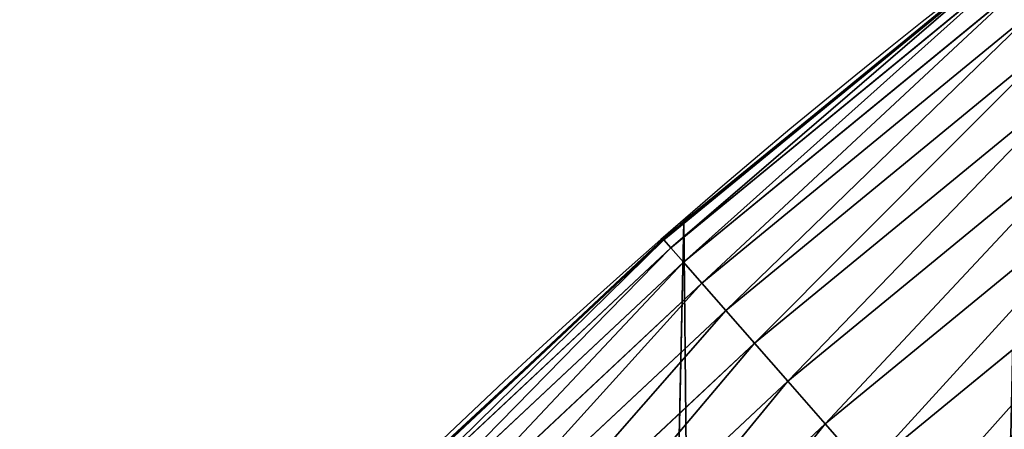
# Model space of a CAD drawing. Extents: x 2167 to 3985, y 1370 to 2039.
# Drawn here: x 2257 to 2290, y 1799 to 1813 of the extents above; entities that cross this region are included whole.
import ezdxf

# ---------------------------------------------------------------- set-up
doc = ezdxf.new("R2010")
doc.units = 0
doc.header["$LTSCALE"] = 25.4
doc.layers.get('0').update_dxf_attribs({"color": 13, "linetype": 'CONTINUOUS'})

# ---------------------------------------------------------------- blocks, each defined once
blk = doc.blocks.new('SKUPINA_4')
at = {"color": 0}
for p, q in [((79.02241866826616, 406.006469719855, 142.9863230302628), (90.44609055914407, 415.3179699728013, 140.9720214571398)), ((79.02241866826616, 406.006469719855, 142.9863230302628), (90.44609055914407, 415.3179699728013, 140.9720214571398)), ((83.43395900158254, 409.6023414607416, 440), (90.32143326742448, 415.2163611018118, 440)), ((89.9788883044996, 414.9179360781304, 442.4347560120629), (78.35082197846876, 405.3750286659974, 442.4347560120629)), ((89.9788883044996, 414.9179360781304, 442.4347560120629), (78.35082197846876, 405.3750286659974, 442.4347560120629)), ((89.95266770097912, 414.9521074339321, 440), (83.43395900158254, 409.6023414607416, 440)), ((90.19254337226792, 414.6394953727808, 444.8444954211096), (78.58223048776986, 405.1111578335787, 444.8444954211096)), ((90.19254337226792, 414.6394953727808, 444.8444954211096), (78.58223048776986, 405.1111578335787, 444.8444954211096)), ((90.59019837383616, 414.1212612850983, 447.1904813813707), (79.01292821046519, 404.620041206315, 447.1904813813707)), ((90.59019837383616, 414.1212612850983, 447.1904813813707), (79.01292821046519, 404.620041206315, 447.1904813813707)), ((91.16546095805303, 413.3715644893009, 449.4350018913004), (79.6359916297495, 403.9095735420425, 449.4350018913004)), ((91.16546095805303, 413.3715644893009, 449.4350018913004), (79.6359916297495, 403.9095735420425, 449.4350018913004)), ((91.909083710894, 412.4024564499783, 451.5419760184574), (80.44140492752831, 402.9911756924233, 451.5419760184574)), ((91.909083710894, 412.4024564499783, 451.5419760184574), (80.44140492752831, 402.9911756924233, 451.5419760184574)), ((92.80911280873192, 411.2295156933807, 453.4775339047579), (81.41622098986436, 401.8796110114191, 453.4775339047579)), ((92.80911280873192, 411.2295156933807, 453.4775339047579), (81.41622098986436, 401.8796110114191, 453.4775339047579)), ((93.85108017746813, 409.8715973807714, 455.2105612284469), (82.54476953336417, 400.5927480326251, 455.2105612284469)), ((93.85108017746813, 409.8715973807714, 455.2105612284469), (82.54476953336417, 400.5927480326251, 455.2105612284469)), ((83.43395900158254, 409.6023414607416, 440), (79.02241866826616, 406.0064697198565, 440)), ((83.43395900158254, 409.6023414607416, 440), (79.02241866826616, 406.0064697198565, 440)), ((95.01823606850223, 408.350530209515, 456.7131993704971), (83.80890900681197, 399.1512732305145, 456.7131993704971)), ((95.01823606850223, 408.350530209515, 456.7131993704971), (83.80890900681197, 399.1512732305145, 456.7131993704971)), ((96.29181831296813, 406.690765514126, 457.9612932452021), (85.18831821879476, 397.5783584828644, 457.9612932452021)), ((96.29181831296813, 406.690765514126, 457.9612932452021), (85.18831821879476, 397.5783584828644, 457.9612932452021)), ((68.21880780603018, 395.9821837717976, 144.8912911143501), (79.02241866826616, 406.006469719855, 142.9863230302628)), ((68.21880780603018, 395.9821837717976, 144.8912911143501), (79.02241866826616, 406.006469719855, 142.9863230302628)), ((79.02241866826616, 406.0064697198565, 440), (78.79304230934562, 405.7936395614153, 440)), ((79.02241866826616, 406.0064697198565, 440), (78.79304230934562, 405.7936395614153, 440)), ((79.02241866826616, 406.0064697198565), (79.02241866826616, 406.006469719855, 142.9863230302628)), ((79.02241866826616, 406.0064697198565), (79.02241866826616, 406.006469719855, 142.9863230302628)), ((79.02241866826616, 406.006469719855, 142.9863230302628), (79.02241866826616, 406.0064697198565, 440)), ((79.02241866826616, 406.006469719855, 142.9863230302628), (79.02241866826616, 406.0064697198565, 440)), ((72.5493864128264, 400.0003735074941, 440), (78.79304230934562, 405.7936395614153, 440)), ((78.79304230934562, 405.7936395614153, 440), (78.32242260167288, 405.4074119487815, 440)), ((78.35082197846876, 405.3750286659974, 442.4347560120629), (67.37178824172797, 395.0920414265547, 442.4347560120629)), ((78.35082197846876, 405.3750286659974, 442.4347560120629), (67.37178824172797, 395.0920414265547, 442.4347560120629)), ((78.32242260167288, 405.4074119487815, 440), (72.5493864128264, 400.0003735074941, 440)), ((78.32242260167288, 405.4074119487815, 440), (78.35082197846876, 405.3750286659974, 442.4347560120629)), ((78.32242260167288, 405.4074119487815, 440), (78.35082197846876, 405.3750286659974, 442.4347560120629)), ((78.35082197846876, 405.3750286659974, 442.4347560120629), (78.58223048776986, 405.1111578335787, 444.8444954211096)), ((78.35082197846876, 405.3750286659974, 442.4347560120629), (78.58223048776986, 405.1111578335787, 444.8444954211096)), ((78.58223048776986, 405.1111578335787, 444.8444954211096), (67.61995926579984, 394.8438704024821, 444.8444954211096)), ((78.58223048776986, 405.1111578335787, 444.8444954211096), (67.61995926579984, 394.8438704024821, 444.8444954211096)), ((78.58223048776986, 405.1111578335787, 444.8444954211096), (79.01292821046519, 404.620041206315, 447.1904813813707)), ((78.58223048776986, 405.1111578335787, 444.8444954211096), (79.01292821046519, 404.620041206315, 447.1904813813707)), ((79.01292821046519, 404.620041206315, 447.1904813813707), (68.08185539585007, 394.3819742724319, 447.1904813813707)), ((79.01292821046519, 404.620041206315, 447.1904813813707), (68.08185539585007, 394.3819742724319, 447.1904813813707)), ((79.01292821046519, 404.620041206315, 447.1904813813707), (79.6359916297495, 403.9095735420425, 449.4350018913004)), ((79.01292821046519, 404.620041206315, 447.1904813813707), (79.6359916297495, 403.9095735420425, 449.4350018913004)), ((79.6359916297495, 403.9095735420425, 449.4350018913004), (68.75005159698743, 393.7137780712953, 449.4350018913004)), ((79.6359916297495, 403.9095735420425, 449.4350018913004), (68.75005159698743, 393.7137780712953, 449.4350018913004)), ((79.6359916297495, 403.9095735420425, 449.4350018913004), (80.44140492752831, 402.9911756924233, 451.5419760184574)), ((79.6359916297495, 403.9095735420425, 449.4350018913004), (80.44140492752831, 402.9911756924233, 451.5419760184574)), ((80.44140492752831, 402.9911756924233, 451.5419760184574), (69.61380653631315, 392.8500231319681, 451.5419760184574)), ((80.44140492752831, 402.9911756924233, 451.5419760184574), (69.61380653631315, 392.8500231319681, 451.5419760184574)), ((80.44140492752831, 402.9911756924233, 451.5419760184574), (81.41622098986436, 401.8796110114191, 453.4775339047579)), ((80.44140492752831, 402.9911756924233, 451.5419760184574), (81.41622098986436, 401.8796110114191, 453.4775339047579)), ((81.41622098986436, 401.8796110114191, 453.4775339047579), (70.65923525111062, 391.8045944171707, 453.4775339047579)), ((81.41622098986436, 401.8796110114191, 453.4775339047579), (70.65923525111062, 391.8045944171707, 453.4775339047579)), ((81.41622098986436, 401.8796110114191, 453.4775339047579), (82.54476953336417, 400.5927480326251, 455.2105612284469)), ((81.41622098986436, 401.8796110114191, 453.4775339047579), (82.54476953336417, 400.5927480326251, 455.2105612284469)), ((82.54476953336417, 400.5927480326251, 455.2105612284469), (71.86953235125318, 390.5942973170274, 455.2105612284469)), ((82.54476953336417, 400.5927480326251, 455.2105612284469), (71.86953235125318, 390.5942973170274, 455.2105612284469)), ((82.54476953336417, 400.5927480326251, 455.2105612284469), (83.80890900681197, 399.1512732305145, 456.7131993704971)), ((82.54476953336417, 400.5927480326251, 455.2105612284469), (83.80890900681197, 399.1512732305145, 456.7131993704971)), ((72.5493864128264, 400.0003735074941, 440), (67.89896176054859, 395.6447755100727, 440)), ((68.2188078060273, 395.982183771799, 440), (72.5493864128264, 400.0003735074941, 440)), ((83.80890900681197, 399.1512732305145, 456.7131993704971), (73.22524216781484, 389.238587500465, 456.7131993704971)), ((83.80890900681197, 399.1512732305145, 456.7131993704971), (73.22524216781484, 389.238587500465, 456.7131993704971)), ((83.80890900681197, 399.1512732305145, 456.7131993704971), (85.18831821879476, 397.5783584828644, 457.9612932452021)), ((83.80890900681197, 399.1512732305145, 456.7131993704971), (85.18831821879476, 397.5783584828644, 457.9612932452021))]:
    blk.add_line(p, q, dxfattribs=at)
at = {"color": 156}
blk.add_arc((229.9176880057488, 232.5461416625295), 229.9083898386197, 120.0000000000004, 299.9999999999993, dxfattribs=at)
blk.add_arc((229.9176880057488, 232.5461416625295), 229.9083898386197, 120.0000000000004, 299.9999999999993, dxfattribs=at)
blk.add_arc((229.9176880057488, 232.5461416625295), 229.9083898386197, 120.0000000000004, 299.9999999999993, dxfattribs=at)
blk.add_arc((229.9176880057488, 232.5461416625295), 229.9083898386197, 120.0000000000004, 299.9999999999993, dxfattribs=at)
blk.add_arc((229.9176880057488, 232.5461416625295), 229.9083898386197, 120.0000000000004, 299.9999999999993, dxfattribs=at)
blk.add_arc((229.9176880057488, 232.5461416625295), 229.9083898386197, 120.0000000000004, 299.9999999999993, dxfattribs=at)
blk.add_arc((229.9176880057488, 232.5461416625295), 229.9083898386197, 120.0000000000004, 299.9999999999993, dxfattribs=at)
blk.add_arc((229.9176880057488, 232.5461416625295), 229.9083898386197, 120.0000000000004, 299.9999999999993, dxfattribs=at)
blk.add_arc((229.9176880057488, 232.5461416625295), 229.9083898386197, 120.0000000000004, 299.9999999999993, dxfattribs=at)
blk.add_arc((229.9176880057488, 232.5461416625295), 229.9083898386197, 120.0000000000004, 299.9999999999993, dxfattribs=at)
blk.add_arc((229.9176880057488, 232.5461416625295), 229.9083898386197, 120.0000000000004, 299.9999999999993, dxfattribs=at)
blk.add_arc((229.9176880057488, 232.5461416625295), 229.9083898386197, 120.0000000000004, 299.9999999999993, dxfattribs=at)
blk.add_arc((229.9176880057488, 232.5461416625295), 229.9083898386197, 120.0000000000004, 299.9999999999993, dxfattribs=at)
blk.add_arc((229.9176880057488, 232.5461416625295), 229.9083898386197, 120.0000000000004, 299.9999999999993, dxfattribs=at)
blk.add_arc((229.9176880057488, 232.5461416625295), 229.9083898386197, 120.0000000000004, 299.9999999999993, dxfattribs=at)
blk.add_arc((229.9176880057488, 232.5461416625295), 229.9083898386197, 120.0000000000004, 299.9999999999993, dxfattribs=at)
blk.add_arc((229.9176880057488, 232.5461416625295), 229.9083898386197, 120.0000000000004, 299.9999999999993, dxfattribs=at)
blk.add_arc((229.9176880057488, 232.5461416625295), 229.9083898386197, 120.0000000000004, 299.9999999999993, dxfattribs=at)
blk.add_arc((229.9176880057488, 232.5461416625295), 229.9083898386197, 120.0000000000004, 299.9999999999993, dxfattribs=at)
blk.add_arc((229.9176880057488, 232.5461416625295), 229.9083898386197, 120.0000000000004, 299.9999999999993, dxfattribs=at)
blk.add_arc((229.9176880057488, 232.5461416625295), 229.9083898386197, 120.0000000000004, 299.9999999999993, dxfattribs=at)
blk.add_arc((229.9176880057488, 232.5461416625295), 229.9083898386197, 120.0000000000004, 299.9999999999993, dxfattribs=at)
blk.add_arc((229.9176880057488, 232.5461416625295), 229.9083898386197, 120.0000000000004, 299.9999999999993, dxfattribs=at)
blk.add_arc((229.9176880057488, 232.5461416625295), 229.9083898386197, 120.0000000000004, 299.9999999999993, dxfattribs=at)
blk.add_arc((229.9176880057488, 232.5461416625295), 229.9083898386197, 120.0000000000004, 299.9999999999993, dxfattribs=at)
blk.add_arc((229.9176880057488, 232.5461416625295), 229.9083898386197, 120.0000000000004, 299.9999999999993, dxfattribs=at)
blk.add_arc((229.9176880057488, 232.5461416625295), 229.9083898386197, 120.0000000000004, 299.9999999999993, dxfattribs=at)
blk.add_arc((229.9176880057488, 232.5461416625295), 229.9083898386197, 120.0000000000004, 299.9999999999993, dxfattribs=at)
blk.add_arc((229.9176880057488, 232.5461416625295), 229.9083898386197, 120.0000000000004, 299.9999999999993, dxfattribs=at)
blk.add_arc((229.9176880057488, 232.5461416625295), 229.9083898386197, 120.0000000000004, 299.9999999999993, dxfattribs=at)
blk.add_arc((229.9176880057488, 232.5461416625295), 229.9083898386197, 120.0000000000004, 299.9999999999993, dxfattribs=at)
blk.add_arc((229.9176880057488, 232.5461416625295), 229.9083898386197, 120.0000000000004, 299.9999999999993, dxfattribs=at)
blk.add_arc((229.9176880057488, 232.5461416625295), 229.9083898386197, 120.0000000000004, 299.9999999999993, dxfattribs=at)
blk.add_arc((229.9176880057488, 232.5461416625295), 229.9083898386197, 120.0000000000004, 299.9999999999993, dxfattribs=at)
blk.add_arc((229.9176880057488, 232.5461416625295), 229.9083898386197, 120.0000000000004, 299.9999999999993, dxfattribs=at)
blk.add_arc((229.9176880057488, 232.5461416625295), 229.9083898386197, 120.0000000000004, 299.9999999999993, dxfattribs=at)
blk.add_arc((229.9176880057488, 232.5461416625295), 229.9083898386197, 120.0000000000004, 299.9999999999993, dxfattribs=at)
blk.add_arc((229.9176880057488, 232.5461416625295), 229.9083898386197, 120.0000000000004, 299.9999999999993, dxfattribs=at)
blk.add_arc((229.9176880057488, 232.5461416625295), 229.9083898386197, 120.0000000000004, 299.9999999999993, dxfattribs=at)
blk.add_arc((229.9176880057488, 232.5461416625295), 229.9083898386197, 120.0000000000004, 299.9999999999993, dxfattribs=at)
blk.add_arc((229.9176880057488, 232.5461416625295), 229.9083898386197, 120.0000000000004, 299.9999999999993, dxfattribs=at)
blk.add_arc((229.9176880057488, 232.5461416625295), 229.9083898386197, 120.0000000000004, 299.9999999999993, dxfattribs=at)
blk.add_arc((229.9176880057488, 232.5461416625295), 229.9083898386197, 120.0000000000004, 299.9999999999993, dxfattribs=at)
blk.add_arc((229.9176880057488, 232.5461416625295), 229.9083898386197, 120.0000000000004, 299.9999999999993, dxfattribs=at)
blk.add_arc((229.9176880057488, 232.5461416625295), 229.9083898386197, 120.0000000000004, 299.9999999999993, dxfattribs=at)
blk.add_arc((229.9176880057488, 232.5461416625295), 229.9083898386197, 120.0000000000004, 299.9999999999993, dxfattribs=at)
blk.add_arc((229.9176880057488, 232.5461416625295), 229.9083898386197, 120.0000000000004, 299.9999999999993, dxfattribs=at)
blk.add_arc((229.9176880057488, 232.5461416625295), 229.9083898386197, 120.0000000000004, 299.9999999999993, dxfattribs=at)
blk.add_arc((229.9176880057488, 232.5461416625295), 229.9083898386197, 120.0000000000004, 299.9999999999993, dxfattribs=at)
at = {"color": 0}
blk.add_arc((229.9176880057488, 232.5461416625295), 229.9083898386197, 120.0000000000004, 299.9999999999993, dxfattribs=at)
mesh = blk.add_polyface(dxfattribs=at)
corners = [(0.8488458929074909, 252.1760497435496), (0.2192809906519073, 222.7222151098078), (0.06179986763405623, 237.459226887199), (1.32064213824724, 208.0255719538466), (2.577184925537471, 266.812209096993), (3.361357581227082, 193.4296890784636), (5.239714849707661, 281.3075618292995), (6.333041582099588, 178.9945440972019), (8.825494758851221, 295.6025434268493), (10.22348285388413, 164.7794541171179), (13.31978991417304, 309.6384127439935), (15.01669473889772, 150.8428319920671), (18.70413229285487, 323.3574933830238), (20.692980901363, 137.2419462917563), (24.95639647712783, 336.7034106988604), (27.22901626387898, 124.0326859729098), (32.05089057235108, 349.6213234545629), (34.59794285516558, 111.2693307195562), (39.95846178052314, 362.0581491757342), (42.76948017522891, 99.00432789616077), (48.6466161953804, 373.962782277795), (51.71004962443507, 87.28807703016128), (58.07965232683006, 385.2863040697941), (61.38291248516573, 76.16872270949256), (68.2188078060273, 395.982183771799), (71.74832088910803, 65.69195674615376), (79.02241866826616, 406.0064697198565), (82.76368114975651, 55.90083041874598), (90.4460905591455, 415.3179699728013), (94.38372878900955, 46.83557756554064), (102.442881160499, 423.8784215787863), (106.5607145386283, 38.53344925500011), (114.9634930864375, 431.6526478059496), (119.2446005522118, 31.02856071315376), (118.0853214039115, 433.6328301103881), (120.1946856611339, 434.8317445993056), (132.3832660214436, 24.3517511368142), (149.7899135378131, 451.3325429351505), (145.9227213516766, 18.53045696870157), (159.8073300167555, 13.58859915521615), (179.4616278111397, 467.0434334784572), (173.9800371814358, 9.54648485013837), (188.3826041519429, 6.420723968180379), (209.4666534483531, 482.1079993896208), (202.9558476912519, 4.224160931277498), (217.6398832157104, 2.965821888110969), (239.7909139622436, 496.5191733135871), (232.3743708736301, 2.650877623721396), (247.0987634946906, 3.280622311647312), (270.420183100514, 510.2701944260888), (261.7525553912386, 4.852468195884569), (276.2755309891408, 7.359956224536876), (301.3400915198356, 523.3546116054041), (290.6080122664965, 10.79278259143923), (304.6911039834322, 15.13684107671099), (332.5361335270399, 535.766286458809), (318.466935695269, 20.3742810122384), (331.8788995545952, 26.48358063389918), (332.6043597035508, 26.87197031079528), (363.9936738842715, 547.4993962023397), (344.8718829250558, 33.43963551910802), (347.2104516793928, 34.78592925938375), (350.2803925024901, 36.54162654008128), (351.9860419645989, 37.51047738755258), (475.2452301043863, 97.4691432717601), (395.6979546750258, 558.5484363924494), (427.6341022274983, 568.9082235084162), (459.787134092496, 578.5738973840387), (492.1419660722088, 587.5409234878052), (542.8324345270431, 120.2251113995193), (524.6834192968203, 595.8050950501628), (557.3962273454348, 603.362535037091), (610.4196389497, 142.9810795272784), (590.2650434081688, 610.209697968944), (623.2744474859098, 616.3433715838042), (750.3365148953612, 170.4516870643097), (656.4089536244228, 621.7606783444512), (689.6530171793448, 626.4590767883249), (722.9910421088421, 630.436362719808), (756.4073882902799, 633.690670244339), (889.9381529237812, 179.2539762490871), (789.8863788575197, 636.2204726437375), (823.412307555626, 638.0245830924388), (856.9694461091931, 639.1021552143131), (889.9381529237855, 639.4463782331395)]
mesh.append_faces([[corners[k] for k in face] for face in [(0, 1, 2), (80, 83, 84)]], dxfattribs={"vtx0": -1, "color": 0})
mesh.append_faces([[corners[k] for k in face] for face in [(1, 0, 3), (3, 4, 5), (5, 6, 7), (7, 8, 9), (9, 10, 11), (11, 12, 13), (13, 14, 15), (15, 16, 17), (17, 18, 19), (19, 20, 21), (21, 22, 23), (23, 24, 25), (25, 26, 27), (27, 28, 29), (29, 30, 31), (31, 32, 33), (33, 35, 36), (36, 37, 38), (38, 37, 39), (39, 40, 41), (41, 40, 42), (42, 43, 44), (44, 43, 45), (45, 46, 47), (47, 46, 48), (48, 49, 50), (50, 49, 51), (51, 52, 53), (53, 52, 54), (54, 55, 56), (56, 55, 57), (57, 55, 58), (58, 59, 60), (60, 59, 61), (61, 59, 62), (62, 59, 63), (63, 59, 64), (64, 68, 69), (69, 71, 72), (72, 74, 75), (75, 79, 80)]], dxfattribs={"vtx0": -1, "vtx1": -1, "color": 0})
mesh.append_faces([[corners[k] for k in face] for face in [(3, 0, 4), (5, 4, 6), (7, 6, 8), (9, 8, 10), (11, 10, 12), (13, 12, 14), (15, 14, 16), (17, 16, 18), (19, 18, 20), (21, 20, 22), (23, 22, 24), (25, 24, 26), (27, 26, 28), (29, 28, 30), (31, 30, 32), (33, 32, 34), (33, 34, 35), (36, 35, 37), (39, 37, 40), (42, 40, 43), (45, 43, 46), (48, 46, 49), (51, 49, 52), (54, 52, 55), (58, 55, 59), (64, 59, 65), (64, 65, 66), (64, 66, 67), (64, 67, 68), (69, 68, 70), (69, 70, 71), (72, 71, 73), (72, 73, 74), (75, 74, 76), (75, 76, 77), (75, 77, 78), (75, 78, 79), (80, 79, 81), (80, 81, 82), (80, 82, 83)]], dxfattribs={"vtx0": -1, "vtx2": -1, "color": 0})
at = {"color": 156}
mesh = blk.add_polyface(dxfattribs=at)
corners = [(79.02241866826616, 406.006469719855, 142.9863230302628), (90.4460905591455, 415.3179699728013), (79.02241866826616, 406.0064697198565), (90.44609055914407, 415.3179699728013, 140.9720214571398)]
mesh.append_faces([[corners[k] for k in face] for face in [(0, 1, 2), (1, 0, 3)]], dxfattribs={"vtx0": -1, "color": 156})
at = {"color": 197}
mesh = blk.add_polyface(dxfattribs=at)
corners = [(79.02241866826616, 406.006469719855, 142.9863230302628), (90.4460905591455, 415.3179699728013, 440), (90.44609055914407, 415.3179699728013, 140.9720214571398), (79.02241866826616, 406.0064697198565, 440), (83.43395900158254, 409.6023414607416, 440), (90.32143326742448, 415.2163611018118, 440)]
mesh.append_faces([[corners[k] for k in face] for face in [(0, 1, 2), (1, 4, 5)]], dxfattribs={"vtx0": -1, "color": 197})
mesh.append_faces([[corners[k] for k in face] for face in [(1, 0, 3), (1, 3, 4)]], dxfattribs={"vtx0": -1, "vtx2": -1, "color": 197})
at = {"color": 28}
mesh = blk.add_polyface(dxfattribs=at)
corners = [(89.9788883044996, 414.9179360781304, 442.4347560120629), (89.95266770097912, 414.9521074339321, 440), (78.35082197846876, 405.3750286659974, 442.4347560120629)]
mesh.append_faces([[corners[k] for k in face] for face in [(0, 1, 2)]], dxfattribs={"color": 28})
mesh = blk.add_polyface(dxfattribs=at)
corners = [(78.35082197846876, 405.3750286659974, 442.4347560120629), (89.95266770097912, 414.9521074339321, 440), (83.43395900158254, 409.6023414607416, 440)]
mesh.append_faces([[corners[k] for k in face] for face in [(0, 1, 2)]], dxfattribs={"color": 28})
mesh = blk.add_polyface(dxfattribs=at)
corners = [(78.58223048776986, 405.1111578335787, 444.8444954211096), (89.9788883044996, 414.9179360781304, 442.4347560120629), (78.35082197846876, 405.3750286659974, 442.4347560120629), (90.19254337226792, 414.6394953727808, 444.8444954211096)]
mesh.append_faces([[corners[k] for k in face] for face in [(0, 1, 2), (1, 0, 3)]], dxfattribs={"vtx0": -1, "color": 28})
mesh = blk.add_polyface(dxfattribs=at)
corners = [(79.01292821046519, 404.620041206315, 447.1904813813707), (90.19254337226792, 414.6394953727808, 444.8444954211096), (78.58223048776986, 405.1111578335787, 444.8444954211096), (90.59019837383616, 414.1212612850983, 447.1904813813707)]
mesh.append_faces([[corners[k] for k in face] for face in [(0, 1, 2), (1, 0, 3)]], dxfattribs={"vtx0": -1, "color": 28})
mesh = blk.add_polyface(dxfattribs=at)
corners = [(79.6359916297495, 403.9095735420425, 449.4350018913004), (90.59019837383616, 414.1212612850983, 447.1904813813707), (79.01292821046519, 404.620041206315, 447.1904813813707), (91.16546095805303, 413.3715644893009, 449.4350018913004)]
mesh.append_faces([[corners[k] for k in face] for face in [(0, 1, 2), (1, 0, 3)]], dxfattribs={"vtx0": -1, "color": 28})
mesh = blk.add_polyface(dxfattribs=at)
corners = [(80.44140492752831, 402.9911756924233, 451.5419760184574), (91.16546095805303, 413.3715644893009, 449.4350018913004), (79.6359916297495, 403.9095735420425, 449.4350018913004), (91.909083710894, 412.4024564499783, 451.5419760184574)]
mesh.append_faces([[corners[k] for k in face] for face in [(0, 1, 2), (1, 0, 3)]], dxfattribs={"vtx0": -1, "color": 28})
mesh = blk.add_polyface(dxfattribs=at)
corners = [(81.41622098986436, 401.8796110114191, 453.4775339047579), (91.909083710894, 412.4024564499783, 451.5419760184574), (80.44140492752831, 402.9911756924233, 451.5419760184574), (92.80911280873192, 411.2295156933807, 453.4775339047579)]
mesh.append_faces([[corners[k] for k in face] for face in [(0, 1, 2), (1, 0, 3)]], dxfattribs={"vtx0": -1, "color": 28})
mesh = blk.add_polyface(dxfattribs=at)
corners = [(82.54476953336417, 400.5927480326251, 455.2105612284469), (92.80911280873192, 411.2295156933807, 453.4775339047579), (81.41622098986436, 401.8796110114191, 453.4775339047579), (93.85108017746813, 409.8715973807714, 455.2105612284469)]
mesh.append_faces([[corners[k] for k in face] for face in [(0, 1, 2), (1, 0, 3)]], dxfattribs={"vtx0": -1, "color": 28})
mesh = blk.add_polyface(dxfattribs=at)
corners = [(83.80890900681197, 399.1512732305145, 456.7131993704971), (93.85108017746813, 409.8715973807714, 455.2105612284469), (82.54476953336417, 400.5927480326251, 455.2105612284469), (95.01823606850223, 408.350530209515, 456.7131993704971)]
mesh.append_faces([[corners[k] for k in face] for face in [(0, 1, 2), (1, 0, 3)]], dxfattribs={"vtx0": -1, "color": 28})
mesh = blk.add_polyface(dxfattribs=at)
corners = [(78.35082197846876, 405.3750286659974, 442.4347560120629), (83.43395900158254, 409.6023414607416, 440), (79.02241866826616, 406.0064697198565, 440)]
mesh.append_faces([[corners[k] for k in face] for face in [(0, 1, 2)]], dxfattribs={"color": 28})
mesh = blk.add_polyface(dxfattribs=at)
corners = [(85.18831821879476, 397.5783584828644, 457.9612932452021), (95.01823606850223, 408.350530209515, 456.7131993704971), (83.80890900681197, 399.1512732305145, 456.7131993704971), (96.29181831296813, 406.690765514126, 457.9612932452021)]
mesh.append_faces([[corners[k] for k in face] for face in [(0, 1, 2), (1, 0, 3)]], dxfattribs={"vtx0": -1, "color": 28})
mesh = blk.add_polyface(dxfattribs=at)
corners = [(86.66082300321176, 395.8992885801316, 458.9347795960336), (96.29181831296813, 406.690765514126, 457.9612932452021), (85.18831821879476, 397.5783584828644, 457.9612932452021), (95.03979730302959, 402.7757350768973, 458.934779596034), (96.48559667397019, 406.4382286373617, 458.1000469400268)]
mesh.append_faces([[corners[k] for k in face] for face in [(0, 1, 2), (1, 3, 4)]], dxfattribs={"vtx0": -1, "color": 28})
mesh.append_faces([[corners[k] for k in face] for face in [(1, 0, 3)]], dxfattribs={"vtx0": -1, "vtx2": -1, "color": 28})
at = {"color": 156}
mesh = blk.add_polyface(dxfattribs=at)
corners = [(68.21880780603018, 395.9821837717976, 144.8912911143501), (79.02241866826616, 406.0064697198565), (68.2188078060273, 395.982183771799), (79.02241866826616, 406.006469719855, 142.9863230302628)]
mesh.append_faces([[corners[k] for k in face] for face in [(0, 1, 2), (1, 0, 3)]], dxfattribs={"vtx0": -1, "color": 156})
at = {"color": 197}
mesh = blk.add_polyface(dxfattribs=at)
corners = [(68.21880780603018, 395.9821837717976, 144.8912911143501), (79.02241866826616, 406.0064697198565, 440), (79.02241866826616, 406.006469719855, 142.9863230302628), (68.2188078060273, 395.982183771799, 440), (72.5493864128264, 400.0003735074941, 440), (78.79304230934562, 405.7936395614153, 440)]
mesh.append_faces([[corners[k] for k in face] for face in [(0, 1, 2), (1, 4, 5)]], dxfattribs={"vtx0": -1, "color": 197})
mesh.append_faces([[corners[k] for k in face] for face in [(1, 0, 3), (1, 3, 4)]], dxfattribs={"vtx0": -1, "vtx2": -1, "color": 197})
at = {"color": 28}
mesh = blk.add_polyface(dxfattribs=at)
corners = [(78.35082197846876, 405.3750286659974, 442.4347560120629), (79.02241866826616, 406.0064697198565, 440), (78.79304230934562, 405.7936395614153, 440)]
mesh.append_faces([[corners[k] for k in face] for face in [(0, 1, 2)]], dxfattribs={"color": 28})
mesh = blk.add_polyface(dxfattribs=at)
corners = [(78.35082197846876, 405.3750286659974, 442.4347560120629), (78.79304230934562, 405.7936395614153, 440), (78.32242260167288, 405.4074119487815, 440)]
mesh.append_faces([[corners[k] for k in face] for face in [(0, 1, 2)]], dxfattribs={"color": 28})
mesh = blk.add_polyface(dxfattribs=at)
corners = [(67.37178824172797, 395.0920414265547, 442.4347560120629), (67.89896176054859, 395.6447755100727, 440), (67.34133170214871, 395.122497966134, 440), (72.5493864128264, 400.0003735074941, 440), (78.32242260167288, 405.4074119487815, 440), (78.35082197846876, 405.3750286659974, 442.4347560120629)]
mesh.append_faces([[corners[k] for k in face] for face in [(0, 1, 2), (4, 0, 5)]], dxfattribs={"vtx0": -1, "color": 28})
mesh.append_faces([[corners[k] for k in face] for face in [(1, 0, 3), (3, 0, 4)]], dxfattribs={"vtx0": -1, "vtx1": -1, "color": 28})
mesh = blk.add_polyface(dxfattribs=at)
corners = [(67.61995926579984, 394.8438704024821, 444.8444954211096), (78.35082197846876, 405.3750286659974, 442.4347560120629), (67.37178824172797, 395.0920414265547, 442.4347560120629), (78.58223048776986, 405.1111578335787, 444.8444954211096)]
mesh.append_faces([[corners[k] for k in face] for face in [(0, 1, 2), (1, 0, 3)]], dxfattribs={"vtx0": -1, "color": 28})
mesh = blk.add_polyface(dxfattribs=at)
corners = [(68.08185539585007, 394.3819742724319, 447.1904813813707), (78.58223048776986, 405.1111578335787, 444.8444954211096), (67.61995926579984, 394.8438704024821, 444.8444954211096), (79.01292821046519, 404.620041206315, 447.1904813813707)]
mesh.append_faces([[corners[k] for k in face] for face in [(0, 1, 2), (1, 0, 3)]], dxfattribs={"vtx0": -1, "color": 28})
mesh = blk.add_polyface(dxfattribs=at)
corners = [(68.75005159698743, 393.7137780712953, 449.4350018913004), (79.01292821046519, 404.620041206315, 447.1904813813707), (68.08185539585007, 394.3819742724319, 447.1904813813707), (79.6359916297495, 403.9095735420425, 449.4350018913004)]
mesh.append_faces([[corners[k] for k in face] for face in [(0, 1, 2), (1, 0, 3)]], dxfattribs={"vtx0": -1, "color": 28})
mesh = blk.add_polyface(dxfattribs=at)
corners = [(69.61380653631315, 392.8500231319681, 451.5419760184574), (79.6359916297495, 403.9095735420425, 449.4350018913004), (68.75005159698743, 393.7137780712953, 449.4350018913004), (80.44140492752831, 402.9911756924233, 451.5419760184574)]
mesh.append_faces([[corners[k] for k in face] for face in [(0, 1, 2), (1, 0, 3)]], dxfattribs={"vtx0": -1, "color": 28})
mesh = blk.add_polyface(dxfattribs=at)
corners = [(70.65923525111062, 391.8045944171707, 453.4775339047579), (80.44140492752831, 402.9911756924233, 451.5419760184574), (69.61380653631315, 392.8500231319681, 451.5419760184574), (81.41622098986436, 401.8796110114191, 453.4775339047579)]
mesh.append_faces([[corners[k] for k in face] for face in [(0, 1, 2), (1, 0, 3)]], dxfattribs={"vtx0": -1, "color": 28})
mesh = blk.add_polyface(dxfattribs=at)
corners = [(88.2027526716472, 394.141054769416, 459.6180095148613), (95.03979730302959, 402.7757350768973, 458.934779596034), (86.66082300321176, 395.8992885801316, 458.9347795960336), (93.85640837036745, 398.7808900920083, 459.6180095148613)]
mesh.append_faces([[corners[k] for k in face] for face in [(0, 1, 2), (1, 0, 3)]], dxfattribs={"vtx0": -1, "color": 28})
mesh = blk.add_polyface(dxfattribs=at)
corners = [(71.86953235125318, 390.5942973170274, 455.2105612284469), (81.41622098986436, 401.8796110114191, 453.4775339047579), (70.65923525111062, 391.8045944171707, 453.4775339047579), (82.54476953336417, 400.5927480326251, 455.2105612284469)]
mesh.append_faces([[corners[k] for k in face] for face in [(0, 1, 2), (1, 0, 3)]], dxfattribs={"vtx0": -1, "color": 28})
mesh = blk.add_polyface(dxfattribs=at)
corners = [(73.22524216781484, 389.238587500465, 456.7131993704971), (82.54476953336417, 400.5927480326251, 455.2105612284469), (71.86953235125318, 390.5942973170274, 455.2105612284469), (83.80890900681197, 399.1512732305145, 456.7131993704971)]
mesh.append_faces([[corners[k] for k in face] for face in [(0, 1, 2), (1, 0, 3)]], dxfattribs={"vtx0": -1, "color": 28})
mesh = blk.add_polyface(dxfattribs=at)
corners = [(74.70457150529755, 387.7592581629808, 457.9612932452021), (83.80890900681197, 399.1512732305145, 456.7131993704971), (73.22524216781484, 389.238587500465, 456.7131993704971), (85.18831821879476, 397.5783584828644, 457.9612932452021)]
mesh.append_faces([[corners[k] for k in face] for face in [(0, 1, 2), (1, 0, 3)]], dxfattribs={"vtx0": -1, "color": 28})

msp = doc.modelspace()

# ---------------------------------------------------------------- block references
at = {"color": 156}
msp.add_blockref('SKUPINA_4', (2200, 1400), dxfattribs=at)

doc.saveas('drawing.dxf')
